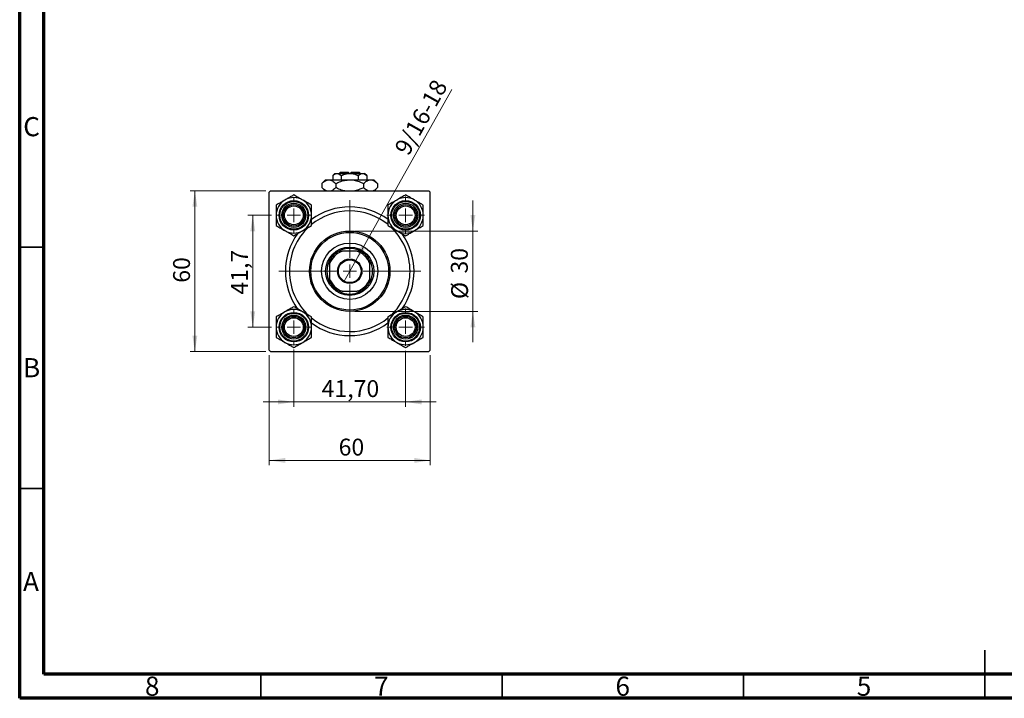
# Model space of a CAD drawing. Units: millimetres. Extents: x 15 to 417, y 5 to 292.
# Drawn here: x 15 to 219, y 5 to 146 of the extents above; entities that cross this region are included whole.
import ezdxf

# ---------------------------------------------------------------- set-up
doc = ezdxf.new("R2010")
doc.units = ezdxf.units.MM
doc.styles.add('SLDTEXTSTYLE0', font='TXT', dxfattribs={"width": 0.75})
doc.dimstyles.new('SLDDIMSTYLE1', dxfattribs={"dimtxt": 3.5, "dimasz": 3.302, "dimexe": 0, "dimexo": 0.0625, "dimgap": 0.875, "dimtad": 1, "dimdec": 0, "dimlfac": 1.8, "dimrnd": 1e-09, "dimzin": 12, "dimdsep": 46, "dimtxsty": 'SLDTEXTSTYLE0', "dimsah": 1, "dimcen": 0.09, "dimadec": 0, "dimazin": 3, "dimtfac": 1, "dimtdec": 0, "dimtmove": 0, "dimatfit": 0, "dimfxl": 1, "dimfrac": 2, "dimtolj": 1, "dimtzin": 12, "dimarcsym": 0})
doc.dimstyles.new('SLDDIMSTYLE2', dxfattribs={"dimtxt": 3.5, "dimasz": 3.302, "dimexe": 0, "dimexo": 0.0625, "dimgap": 0.875, "dimtad": 1, "dimlfac": 1.8, "dimrnd": 1e-09, "dimzin": 12, "dimdsep": 46, "dimtxsty": 'SLDTEXTSTYLE0', "dimsah": 1, "dimcen": 0.09, "dimadec": 0, "dimazin": 3, "dimtfac": 1, "dimtmove": 0, "dimatfit": 0, "dimfxl": 1, "dimfrac": 2, "dimtolj": 1, "dimtzin": 12, "dimarcsym": 0})
doc.dimstyles.new('SLDDIMSTYLE3', dxfattribs={"dimtxt": 3.5, "dimasz": 3.302, "dimexe": 0, "dimexo": 0.0625, "dimgap": 0.875, "dimtad": 1, "dimdec": 0, "dimlfac": 1.8, "dimrnd": 1e-09, "dimzin": 12, "dimdsep": 46, "dimtxsty": 'SLDTEXTSTYLE0', "dimsah": 1, "dimcen": 0.09, "dimadec": 0, "dimazin": 3, "dimtfac": 1, "dimtdec": 0, "dimtofl": 0, "dimtmove": 0, "dimatfit": 3, "dimfxl": 1, "dimfrac": 2, "dimtolj": 1, "dimtzin": 12, "dimarcsym": 0})
doc.dimstyles.new('SLDDIMSTYLE4', dxfattribs={"dimtxt": 3.5, "dimasz": 3.302, "dimexe": 0, "dimexo": 0.0625, "dimgap": 0.875, "dimtad": 1, "dimdec": 1, "dimlfac": 1.8, "dimrnd": 1e-09, "dimzin": 12, "dimdsep": 46, "dimtxsty": 'SLDTEXTSTYLE0', "dimsah": 1, "dimcen": 0.09, "dimadec": 0, "dimazin": 3, "dimtfac": 1, "dimtdec": 1, "dimtmove": 0, "dimatfit": 0, "dimfxl": 1, "dimfrac": 2, "dimtolj": 1, "dimtzin": 12, "dimarcsym": 0})
doc.dimstyles.new('SLDDIMSTYLE5', dxfattribs={"dimtxt": 3.5, "dimasz": 3.302, "dimexe": 0, "dimexo": 0.0625, "dimgap": 0.875, "dimtad": 1, "dimlfac": 1.8, "dimrnd": 1e-09, "dimzin": 12, "dimdsep": 46, "dimtxsty": 'SLDTEXTSTYLE0', "dimblk1": 'NONE', "dimsah": 1, "dimcen": 0, "dimadec": 0, "dimazin": 3, "dimtfac": 1, "dimtmove": 0, "dimatfit": 3, "dimldrblk": 'NONE', "dimfxl": 1, "dimfrac": 2, "dimtolj": 1, "dimtzin": 12, "dimarcsym": 0})

# ---------------------------------------------------------------- blocks, each defined once
blk = doc.blocks.new('_D_5')
at = {"color": 7, "linetype": 'Continuous', "lineweight": 0}
for p, q in [((66.72, 76.12), (66.72, 53.3)), ((100.06, 76.12), (100.06, 53.3)), ((66.72, 54.3), (100.06, 54.3))]:
    blk.add_line(p, q, dxfattribs=at)
at = {"color": 7, "linetype": 'Continuous', "lineweight": 18}
for points in [[(66.72, 54.3), (70.02, 53.79), (70.02, 54.81)], [(100.06, 54.3), (96.75, 54.81), (96.75, 53.79)]]:
    blk.add_solid(points, dxfattribs=at)
at = {"color": 7, "linetype": 'Continuous', "lineweight": 18, "insert": (81.09, 58.81), "char_height": 3.5, "attachment_point": 1, "style": 'SLDTEXTSTYLE0'}
blk.add_mtext('60', dxfattribs=at)
blk = doc.blocks.new('_D_6')
at = {"color": 7, "linetype": 'Continuous', "lineweight": 0}
for p, q in [((66, 110.17), (50.3, 110.17)), ((51.3, 76.84), (51.3, 110.17)), ((66, 76.84), (50.3, 76.84))]:
    blk.add_line(p, q, dxfattribs=at)
at = {"color": 7, "linetype": 'Continuous', "lineweight": 18}
for points in [[(51.3, 110.17), (50.79, 106.87), (51.81, 106.87)], [(51.3, 76.84), (51.81, 80.14), (50.79, 80.14)]]:
    blk.add_solid(points, dxfattribs=at)
at = {"color": 7, "linetype": 'Continuous', "lineweight": 18, "insert": (46.79, 91.12), "char_height": 3.5, "attachment_point": 1, "rotation": 90, "style": 'SLDTEXTSTYLE0'}
blk.add_mtext('60', dxfattribs=at)
blk = doc.blocks.new('_D_7')
at = {"color": 7, "linetype": 'Continuous', "lineweight": 0}
for p, q in [((67.19, 105.09), (62.3, 105.09)), ((63.3, 81.92), (63.3, 105.09)), ((67.19, 81.92), (62.3, 81.92))]:
    blk.add_line(p, q, dxfattribs=at)
at = {"color": 7, "linetype": 'Continuous', "lineweight": 18}
for points in [[(63.3, 105.09), (62.79, 101.79), (63.81, 101.79)], [(63.3, 81.92), (63.81, 85.22), (62.79, 85.22)]]:
    blk.add_solid(points, dxfattribs=at)
at = {"color": 7, "linetype": 'Continuous', "lineweight": 18, "insert": (58.79, 88.66), "char_height": 3.5, "attachment_point": 1, "rotation": 90, "style": 'SLDTEXTSTYLE0'}
blk.add_mtext('41,7', dxfattribs=at)
blk = doc.blocks.new('_D_8')
at = {"color": 7, "linetype": 'Continuous', "lineweight": 0}
for p, q in [((108.91, 101.84), (108.91, 108.19)), ((84.39, 101.84), (109.91, 101.84)), ((108.91, 101.84), (108.91, 85.17)), ((84.39, 85.17), (109.91, 85.17)), ((108.91, 85.17), (108.91, 78.82))]:
    blk.add_line(p, q, dxfattribs=at)
at = {"color": 7, "linetype": 'Continuous', "lineweight": 18}
for points in [[(108.91, 101.84), (109.42, 105.14), (108.4, 105.14)], [(108.91, 85.17), (108.4, 81.87), (109.42, 81.87)]]:
    blk.add_solid(points, dxfattribs=at)
at = {"color": 7, "linetype": 'Continuous', "lineweight": 18, "char_height": 3.5, "attachment_point": 1, "rotation": 90, "style": 'SLDTEXTSTYLE0'}
for s, insert in [('30', (104.35, 93.02)), ('%%c', (104.4, 87.74))]:
    blk.add_mtext(s, dxfattribs=dict(at, insert=insert))
blk = doc.blocks.new('_D_9')
at = {"color": 7, "linetype": 'Continuous', "lineweight": 0}
for p, q in [((71.81, 77.31), (71.81, 65.42)), ((94.97, 77.03), (94.97, 65.42)), ((71.81, 66.42), (65.46, 66.42)), ((71.81, 66.42), (94.97, 66.42)), ((94.97, 66.42), (101.32, 66.42))]:
    blk.add_line(p, q, dxfattribs=at)
at = {"color": 7, "linetype": 'Continuous', "lineweight": 18}
for points in [[(71.81, 66.42), (68.5, 66.93), (68.5, 65.91)], [(94.97, 66.42), (98.27, 65.91), (98.27, 66.93)]]:
    blk.add_solid(points, dxfattribs=at)
at = {"color": 7, "linetype": 'Continuous', "lineweight": 18, "insert": (77.57, 70.93), "char_height": 3.5, "attachment_point": 1, "style": 'SLDTEXTSTYLE0'}
blk.add_mtext('41,70', dxfattribs=at)
blk = doc.blocks.new('_D_10')
at = {"color": 7, "linetype": 'Continuous', "lineweight": 0}
for q in [(104.52, 131.17), (82.15, 91.3)]:
    blk.add_line((84.63, 95.71), q, dxfattribs=at)
at = {"color": 7, "linetype": 'Continuous', "lineweight": 18}
blk.add_solid([(84.63, 95.71), (86.68, 98.34), (85.8, 98.84)], dxfattribs=at)
at = {"color": 7, "linetype": 'Continuous', "lineweight": 18, "insert": (92.51, 118.96), "char_height": 3.5, "attachment_point": 1, "rotation": 60.7015, "style": 'SLDTEXTSTYLE0'}
blk.add_mtext('9/16-18', dxfattribs=at)
blk = doc.blocks.new('_None')
blk = doc.blocks.new('SW_CENTERMARKSYMBOL_0')
at = {"color": 0, "linetype": 'Continuous', "lineweight": 18}
for p, q in [((0, 2.78), (0, 3.89)), ((-2.78, 0), (-3.89, 0)), ((0, 0), (-1.39, 0)), ((0, 0), (0, 1.39)), ((0, 0), (0, -1.39)), ((0, 0), (1.39, 0)), ((2.78, 0), (3.89, 0)), ((0, -2.78), (0, -3.89))]:
    blk.add_line(p, q, dxfattribs=at)
blk = doc.blocks.new('SW_CENTERMARKSYMBOL_1')
at = {"color": 0, "linetype": 'Continuous', "lineweight": 18}
for p, q in [((0, 2.78), (0, 14.72)), ((-2.78, 0), (-14.72, 0)), ((0, 0), (-1.39, 0)), ((0, 0), (0, 1.39)), ((0, 0), (0, -1.39)), ((0, 0), (1.39, 0)), ((2.78, 0), (14.72, 0)), ((0, -2.78), (0, -14.72))]:
    blk.add_line(p, q, dxfattribs=at)
blk = doc.blocks.new('SW_CENTERMARKSYMBOL_2')
at = {"color": 0, "linetype": 'Continuous', "lineweight": 18}
for p, q in [((0, 2.78), (0, 3.61)), ((-2.78, 0), (-3.61, 0)), ((0, 0), (-1.39, 0)), ((0, 0), (0, 1.39)), ((0, 0), (0, -1.39)), ((0, 0), (1.39, 0)), ((2.78, 0), (3.61, 0)), ((0, -2.78), (0, -3.61))]:
    blk.add_line(p, q, dxfattribs=at)
blk = doc.blocks.new('SW_CENTERMARKSYMBOL_3')
at = {"color": 0, "linetype": 'Continuous', "lineweight": 18}
for p, q in [((0, 2.78), (0, 3.61)), ((-2.78, 0), (-3.61, 0)), ((0, 0), (-1.39, 0)), ((0, 0), (0, 1.39)), ((0, 0), (0, -1.39)), ((0, 0), (1.39, 0)), ((2.78, 0), (3.61, 0)), ((0, -2.78), (0, -3.61))]:
    blk.add_line(p, q, dxfattribs=at)
blk = doc.blocks.new('SW_CENTERMARKSYMBOL_4')
at = {"color": 0, "linetype": 'Continuous', "lineweight": 18}
for p, q in [((0, 2.78), (0, 3.89)), ((-2.78, 0), (-3.89, 0)), ((0, 0), (-1.39, 0)), ((0, 0), (0, 1.39)), ((0, 0), (0, -1.39)), ((0, 0), (1.39, 0)), ((2.78, 0), (3.89, 0)), ((0, -2.78), (0, -3.89))]:
    blk.add_line(p, q, dxfattribs=at)

msp = doc.modelspace()

# ---------------------------------------------------------------- linework, layer by layer
at = {"color": 7, "linetype": 'Continuous', "lineweight": 70}
for p, q in [((15, 5), (15, 292)), ((20, 10), (20, 287)), ((410, 10), (20, 10)), ((415, 5), (15, 5))]:
    msp.add_line(p, q, dxfattribs=at)
at = {"color": 7, "linetype": 'Continuous', "lineweight": 25}
for p, q in [((78.3886, 112.4489), (77.6151, 111.6754)), ((78.3886, 112.4489), (79.0584, 112.4489)), ((79.0584, 112.4489), (83.3886, 112.4489)), ((80.333, 113.7822), (79.8603, 113.3095)), ((79.8603, 113.3095), (79.8603, 112.4489)), ((80.333, 113.7822), (80.7424, 113.7822)), ((80.7424, 113.7822), (83.3886, 113.7822)), ((81.4441, 114.06), (81.1663, 113.7822)), ((81.4441, 114.06), (83.1108, 114.06)), ((81.6244, 113.3095), (81.6244, 112.4489)), ((83.1108, 114.06), (83.1108, 113.7822)), ((83.3886, 113.7822), (86.0348, 113.7822)), ((83.3886, 112.4489), (87.7187, 112.4489)), ((83.6663, 114.06), (85.333, 114.06)), ((83.6663, 113.7822), (83.6663, 114.06)), ((85.1527, 113.3095), (85.1527, 112.4489)), ((85.6108, 113.7822), (85.333, 114.06)), ((86.0348, 113.7822), (86.4441, 113.7822)), ((86.9168, 113.3095), (86.4441, 113.7822)), ((86.9168, 113.3095), (86.9168, 112.4489)), ((87.7187, 112.4489), (88.3886, 112.4489)), ((89.1621, 111.6754), (88.3886, 112.4489)), ((77.6151, 111.6754), (77.6151, 110.8335)), ((77.6151, 110.8335), (78.2775, 110.1711)), ((80.5018, 111.6754), (80.5018, 110.8335)), ((86.2753, 111.6754), (86.2753, 110.8335)), ((88.4997, 110.1711), (89.1621, 110.8335)), ((89.1621, 111.6754), (89.1621, 110.8335)), ((66.9997, 110.1711), (66.7219, 109.8933)), ((66.7219, 77.1156), (66.7219, 109.8933)), ((66.9997, 110.1711), (99.7775, 110.1711)), ((100.0552, 109.8933), (99.7775, 110.1711)), ((100.0552, 77.1156), (100.0552, 109.8933)), ((81.1663, 97.6711), (81.842, 97.6711)), ((84.9352, 97.6711), (81.842, 97.6711)), ((84.9352, 97.6711), (85.6108, 97.6711)), ((79.2219, 95.051), (79.2219, 95.7267)), ((79.2219, 95.051), (79.2219, 91.9578)), ((87.5552, 95.7267), (87.5552, 95.051)), ((87.5552, 91.9578), (87.5552, 95.051)), ((79.2219, 91.2822), (79.2219, 91.9578)), ((87.5552, 91.9578), (87.5552, 91.2822)), ((81.842, 89.3378), (81.1663, 89.3378)), ((81.842, 89.3378), (84.9352, 89.3378)), ((85.6108, 89.3378), (84.9352, 89.3378)), ((66.7219, 77.1156), (66.9997, 76.8378)), ((66.9997, 76.8378), (99.7775, 76.8378)), ((99.7775, 76.8378), (100.0552, 77.1156))]:
    msp.add_line(p, q, dxfattribs=at)
at = {"color": 7, "linetype": 'Continuous', "lineweight": 35}
for p, q in [((20, 98.5), (15, 98.5)), ((20, 48.5), (15, 48.5)), ((215, 5), (215, 15)), ((65, 10), (65, 5)), ((115, 10), (115, 5)), ((165, 10), (165, 5)), ((215, 10), (215, 5))]:
    msp.add_line(p, q, dxfattribs=at)
at = {"color": 7, "linetype": 'Continuous', "lineweight": 25}
for centre, radius in [((71.8052, 105.0878), 3.0556), ((94.9719, 105.0878), 3.0556), ((71.8052, 105.0878), 2.8889), ((71.8052, 105.0878), 2.5), ((71.8052, 105.0878), 2.2222), ((71.8052, 105.0878), 1.9444), ((94.9719, 105.0878), 2.8889), ((94.9719, 105.0878), 2.5), ((94.9719, 105.0878), 2.2222), ((94.9719, 105.0878), 1.9444), ((83.3886, 93.5044), 8.3333), ((83.3886, 93.5044), 8.0556), ((83.3886, 93.5044), 5.8333), ((83.3886, 93.5044), 5), ((83.3886, 93.5044), 2.5278), ((83.3886, 93.5044), 2.3611), ((71.8052, 81.9211), 3.0556), ((71.8052, 81.9211), 2.8889), ((71.8052, 81.9211), 2.5), ((71.8052, 81.9211), 2.2222), ((71.8052, 81.9211), 1.9444), ((94.9719, 81.9211), 3.0556), ((94.9719, 81.9211), 2.8889), ((94.9719, 81.9211), 2.5), ((94.9719, 81.9211), 2.2222), ((94.9719, 81.9211), 1.9444)]:
    msp.add_circle(centre, radius, dxfattribs=at)
for centre, radius, start, end in [((71.8052, 105.0878), 3.6662, 120, 180), ((71.8052, 105.0878), 3.6662, 60, 120), ((71.8052, 105.0878), 3.6662, 0, 60), ((94.9719, 105.0878), 3.6662, 120, 180), ((94.9719, 105.0878), 3.6662, 60, 120), ((94.9719, 105.0878), 3.6662, 0, 60), ((83.3886, 93.5044), 13.3333, 53.436222, 126.563026), ((71.8052, 105.0878), 3.6662, 180, 240), ((71.8052, 105.0878), 3.6662, 300, 0), ((83.3886, 93.5044), 12.5, 90, 129.378679), ((83.3886, 93.5044), 12.5, 50.551, 90), ((94.9719, 105.0878), 3.6662, 180, 240), ((94.9719, 105.0878), 3.6662, 300, 0), ((83.3886, 93.5044), 12.5, 132.601007, 227.383767), ((83.3886, 93.5044), 12.5, 312.653163, 47.283183), ((71.8052, 105.0878), 3.6662, 240, 300), ((83.3886, 93.5044), 13.3333, 143.887593, 215.952658), ((94.9719, 105.0878), 3.6662, 240, 300), ((83.3886, 93.5044), 13.3333, 323.996236, 36.13265), ((83.3886, 93.5044), 4.7222, 61.927513, 118.072487), ((83.3886, 93.5044), 4.4444, 110.364135, 159.635865), ((83.3886, 93.5044), 4.7222, 118.072487, 151.927513), ((83.3886, 93.5044), 4.4444, 20.364135, 69.635865), ((83.3886, 93.5044), 4.7222, 28.072487, 61.927513), ((83.3886, 93.5044), 4.7222, 151.927513, 208.072487), ((83.3886, 93.5044), 4.7222, 331.927513, 28.072487), ((83.3886, 93.5044), 4.4444, 200.364135, 249.635865), ((83.3886, 93.5044), 4.4444, 290.364135, 339.635865), ((83.3886, 93.5044), 4.7222, 208.072487, 241.927513), ((83.3886, 93.5044), 4.7222, 298.072487, 331.927513), ((83.3886, 93.5044), 4.7222, 241.927513, 298.072487), ((71.8052, 81.9211), 3.6662, 120, 180), ((71.8052, 81.9211), 3.6662, 60, 120), ((71.8052, 81.9211), 3.6662, 0, 60), ((83.3886, 93.5044), 12.5, 230.578104, 309.318022), ((94.9719, 81.9211), 3.6662, 120, 180), ((94.9719, 81.9211), 3.6662, 60, 120), ((94.9719, 81.9211), 3.6662, 0, 60), ((71.8052, 81.9211), 3.6662, 180, 240), ((71.8052, 81.9211), 3.6662, 300, 0), ((83.3886, 93.5044), 13.3333, 233.550752, 270), ((83.3886, 93.5044), 13.3333, 270, 306.466182), ((94.9719, 81.9211), 3.6662, 180, 240), ((94.9719, 81.9211), 3.6662, 300, 0), ((71.8052, 81.9211), 3.6662, 240, 300), ((94.9719, 81.9211), 3.6662, 240, 300)]:
    msp.add_arc(centre, radius, start, end, dxfattribs=at)
for points, knots in [([(77.6151, 111.6754), (77.8128, 111.8573), (78.1122, 112.1327), (78.5411, 112.3553), (78.8243, 112.4387), (78.998, 112.4463), (79.0584, 112.4489)], [0, 0, 0, 0, 0.43204323, 0.65434586, 0.87964868, 1, 1, 1, 1]), ([(79.0584, 112.4489), (79.1839, 112.4379), (79.4376, 112.4156), (79.8068, 112.2432), (80.1637, 111.997), (80.3888, 111.7829), (80.5018, 111.6754)], [0, 0, 0, 0, 0.249576116, 0.504360407, 0.751045048, 1, 1, 1, 1]), ([(79.8603, 113.3095), (79.9811, 113.4199), (80.2268, 113.6446), (80.5313, 113.7725), (80.7054, 113.7805), (80.7424, 113.7822)], [0, 0, 0, 0, 0.43238256, 0.87954861, 1, 1, 1, 1]), ([(80.5018, 111.6754), (80.7661, 111.7992), (81.3478, 112.0716), (82.3133, 112.3786), (83.0264, 112.4252), (83.3886, 112.4489)], [0, 0, 0, 0, 0.29070237, 0.63973585, 1, 1, 1, 1]), ([(80.7424, 113.7822), (80.8976, 113.7549), (81.2055, 113.7007), (81.4855, 113.4392), (81.6244, 113.3095)], [0, 0, 0, 0, 0.503995873, 1, 1, 1, 1]), ([(81.6244, 113.3095), (81.7926, 113.3881), (82.1516, 113.5559), (82.7424, 113.7407), (83.171, 113.7682), (83.3886, 113.7822)], [0, 0, 0, 0, 0.30246279, 0.64583382, 1, 1, 1, 1]), ([(83.3886, 113.7822), (83.4069, 113.7821), (83.6451, 113.7807), (84.1113, 113.719), (84.6804, 113.5341), (85.0197, 113.3728), (85.1527, 113.3095)], [0, 0, 0, 0, 0.02983892, 0.3881078, 0.76008541, 1, 1, 1, 1]), ([(83.3886, 112.4489), (83.4125, 112.4488), (83.7992, 112.447), (84.5628, 112.3482), (85.4999, 112.0441), (86.0578, 111.7788), (86.2753, 111.6754)], [0, 0, 0, 0, 0.02386869, 0.38503183, 0.76030585, 1, 1, 1, 1]), ([(85.1527, 113.3095), (85.2735, 113.4199), (85.5191, 113.6446), (85.8237, 113.7725), (85.9978, 113.7805), (86.0348, 113.7822)], [0, 0, 0, 0, 0.43238256, 0.87954861, 1, 1, 1, 1]), ([(86.0348, 113.7822), (86.1899, 113.7549), (86.4979, 113.7007), (86.7779, 113.4392), (86.9168, 113.3095)], [0, 0, 0, 0, 0.50399587, 1, 1, 1, 1]), ([(86.2753, 111.6754), (86.473, 111.8573), (86.7725, 112.1327), (87.2013, 112.3553), (87.4845, 112.4387), (87.6582, 112.4463), (87.7187, 112.4489)], [0, 0, 0, 0, 0.43204323, 0.65434586, 0.87964868, 1, 1, 1, 1]), ([(87.7187, 112.4489), (87.8442, 112.4379), (88.0978, 112.4156), (88.467, 112.2432), (88.824, 111.997), (89.049, 111.7829), (89.1621, 111.6754)], [0, 0, 0, 0, 0.24957612, 0.50436041, 0.75104505, 1, 1, 1, 1]), ([(78.5574, 110.1711), (78.4739, 110.2041), (78.2687, 110.285), (77.9534, 110.5144), (77.7282, 110.7268), (77.6151, 110.8335)], [0, 0, 0, 0, 0.25460815, 0.62559692, 1, 1, 1, 1]), ([(80.5018, 110.8335), (80.3044, 110.6489), (80.0084, 110.3722), (79.6913, 110.2214), (79.5857, 110.1711)], [0, 0, 0, 0, 0.667035084, 1, 1, 1, 1]), ([(82.4013, 110.1711), (82.3462, 110.1771), (81.9162, 110.2242), (81.2783, 110.4723), (80.7196, 110.7322), (80.5018, 110.8335)], [0, 0, 0, 0, 0.08227733, 0.64230222, 1, 1, 1, 1]), ([(86.2753, 110.8335), (86.0105, 110.7126), (85.4278, 110.4466), (84.8039, 110.2099), (84.4426, 110.1724), (84.4299, 110.1711)], [0, 0, 0, 0, 0.445585, 0.98057919, 1, 1, 1, 1]), ([(87.2177, 110.1711), (87.1342, 110.2041), (86.9289, 110.285), (86.6136, 110.5144), (86.3884, 110.7268), (86.2753, 110.8335)], [0, 0, 0, 0, 0.25460815, 0.62559692, 1, 1, 1, 1]), ([(89.1621, 110.8335), (88.9646, 110.6489), (88.6687, 110.3722), (88.3516, 110.2214), (88.246, 110.1711)], [0, 0, 0, 0, 0.66703508, 1, 1, 1, 1]), ([(69.9721, 108.2628), (69.9419, 108.2453), (69.6878, 108.0986), (69.2028, 107.8186), (68.6228, 107.4837), (68.2762, 107.2836), (68.1391, 107.2044)], [0, 0, 0, 0, 0.04746793, 0.39839952, 0.76201656, 1, 1, 1, 1]), ([(71.8052, 109.3211), (71.6116, 109.2093), (71.2283, 108.988), (70.6123, 108.6323), (70.1876, 108.3872), (69.9721, 108.2628)], [0, 0, 0, 0, 0.33472966, 0.66254642, 1, 1, 1, 1]), ([(73.6383, 108.2628), (73.479, 108.3548), (73.1571, 108.5406), (72.5313, 108.9019), (72.094, 109.1544), (71.8052, 109.3211)], [0, 0, 0, 0, 0.24970486, 0.50462054, 1, 1, 1, 1]), ([(75.4714, 107.2044), (75.2204, 107.3494), (74.7099, 107.6441), (74.0769, 108.0096), (73.7151, 108.2185), (73.6383, 108.2628)], [0, 0, 0, 0, 0.43238355, 0.87955071, 1, 1, 1, 1]), ([(93.1388, 108.2628), (92.9795, 108.1708), (92.6576, 107.9849), (92.0318, 107.6236), (91.5945, 107.3712), (91.3057, 107.2044)], [0, 0, 0, 0, 0.24970486, 0.50462054, 1, 1, 1, 1]), ([(94.9719, 109.3211), (94.7209, 109.1762), (94.2104, 108.8814), (93.5774, 108.516), (93.2156, 108.3071), (93.1388, 108.2628)], [0, 0, 0, 0, 0.43238355, 0.87955071, 1, 1, 1, 1]), ([(96.805, 108.2628), (96.7747, 108.2803), (96.5206, 108.427), (96.0356, 108.707), (95.4556, 109.0418), (95.109, 109.2419), (94.9719, 109.3211)], [0, 0, 0, 0, 0.04746793, 0.39839952, 0.76201656, 1, 1, 1, 1]), ([(98.6381, 107.2044), (98.4444, 107.3162), (98.0611, 107.5375), (97.4451, 107.8932), (97.0204, 108.1384), (96.805, 108.2628)], [0, 0, 0, 0, 0.33472966, 0.66254642, 1, 1, 1, 1]), ([(68.1391, 107.2044), (68.1391, 106.9146), (68.1391, 106.3251), (68.1391, 105.5942), (68.1391, 105.1764), (68.1391, 105.0878)], [0, 0, 0, 0, 0.43238355, 0.87955071, 1, 1, 1, 1]), ([(75.4714, 105.0878), (75.4714, 105.2717), (75.4714, 105.6435), (75.4714, 106.3661), (75.4714, 106.871), (75.4714, 107.2044)], [0, 0, 0, 0, 0.24970486, 0.50462054, 1, 1, 1, 1]), ([(91.3057, 107.2044), (91.3057, 106.9146), (91.3057, 106.3251), (91.3057, 105.5942), (91.3057, 105.1764), (91.3057, 105.0878)], [0, 0, 0, 0, 0.43238355, 0.87955071, 1, 1, 1, 1]), ([(98.6381, 105.0878), (98.6381, 105.2717), (98.6381, 105.6435), (98.6381, 106.3661), (98.6381, 106.871), (98.6381, 107.2044)], [0, 0, 0, 0, 0.24970486, 0.50462054, 1, 1, 1, 1]), ([(68.1391, 105.0878), (68.1391, 104.9038), (68.1391, 104.5321), (68.1391, 103.8095), (68.1391, 103.3045), (68.1391, 102.9711)], [0, 0, 0, 0, 0.24970486, 0.50462054, 1, 1, 1, 1]), ([(75.4714, 102.9711), (75.4714, 103.2609), (75.4714, 103.8505), (75.4714, 104.5814), (75.4714, 104.9991), (75.4714, 105.0878)], [0, 0, 0, 0, 0.43238355, 0.87955071, 1, 1, 1, 1]), ([(91.3057, 105.0878), (91.3057, 104.9038), (91.3057, 104.5321), (91.3057, 103.8095), (91.3057, 103.3045), (91.3057, 102.9711)], [0, 0, 0, 0, 0.24970486, 0.50462054, 1, 1, 1, 1]), ([(98.6381, 102.9711), (98.6381, 103.2609), (98.6381, 103.8505), (98.6381, 104.5814), (98.6381, 104.9991), (98.6381, 105.0878)], [0, 0, 0, 0, 0.43238355, 0.87955071, 1, 1, 1, 1]), ([(68.1391, 102.9711), (68.39, 102.8262), (68.9006, 102.5314), (69.5336, 102.166), (69.8954, 101.9571), (69.9721, 101.9128)], [0, 0, 0, 0, 0.43238355, 0.87955071, 1, 1, 1, 1]), ([(73.6383, 101.9128), (73.6686, 101.9303), (73.9227, 102.077), (74.4077, 102.357), (74.9877, 102.6918), (75.3343, 102.8919), (75.4714, 102.9711)], [0, 0, 0, 0, 0.04746793, 0.39839952, 0.76201656, 1, 1, 1, 1]), ([(91.3057, 102.9711), (91.4994, 102.8593), (91.8827, 102.638), (92.4987, 102.2823), (92.9234, 102.0372), (93.1388, 101.9128)], [0, 0, 0, 0, 0.33472966, 0.66254642, 1, 1, 1, 1]), ([(96.805, 101.9128), (96.9643, 102.0048), (97.2862, 102.1906), (97.912, 102.5519), (98.3493, 102.8044), (98.6381, 102.9711)], [0, 0, 0, 0, 0.24970486, 0.50462054, 1, 1, 1, 1]), ([(69.9721, 101.9128), (70.1315, 101.8208), (70.4534, 101.6349), (71.0792, 101.2736), (71.5165, 101.0212), (71.8052, 100.8544)], [0, 0, 0, 0, 0.24970486, 0.50462054, 1, 1, 1, 1]), ([(71.8052, 100.8544), (71.9989, 100.9662), (72.3822, 101.1875), (72.9982, 101.5432), (73.4229, 101.7884), (73.6383, 101.9128)], [0, 0, 0, 0, 0.33472966, 0.66254642, 1, 1, 1, 1]), ([(93.1388, 101.9128), (93.1691, 101.8953), (93.4232, 101.7486), (93.9082, 101.4686), (94.4882, 101.1337), (94.8348, 100.9336), (94.9719, 100.8544)], [0, 0, 0, 0, 0.04746793, 0.39839952, 0.76201656, 1, 1, 1, 1]), ([(94.9719, 100.8544), (95.2229, 100.9994), (95.7334, 101.2941), (96.3664, 101.6596), (96.7282, 101.8685), (96.805, 101.9128)], [0, 0, 0, 0, 0.43238355, 0.87955071, 1, 1, 1, 1]), ([(71.8052, 86.1544), (71.5542, 86.0095), (71.0437, 85.7148), (70.4107, 85.3493), (70.0489, 85.1404), (69.9721, 85.0961)], [0, 0, 0, 0, 0.43238355, 0.87955071, 1, 1, 1, 1]), ([(73.6383, 85.0961), (73.608, 85.1136), (73.354, 85.2603), (72.869, 85.5403), (72.289, 85.8752), (71.9424, 86.0753), (71.8052, 86.1544)], [0, 0, 0, 0, 0.04746793, 0.39839952, 0.76201656, 1, 1, 1, 1]), ([(94.9719, 86.1544), (94.7783, 86.0426), (94.395, 85.8214), (93.7789, 85.4657), (93.3542, 85.2205), (93.1388, 85.0961)], [0, 0, 0, 0, 0.33472966, 0.66254642, 1, 1, 1, 1]), ([(96.805, 85.0961), (96.6457, 85.1881), (96.3237, 85.374), (95.698, 85.7352), (95.2606, 85.9877), (94.9719, 86.1544)], [0, 0, 0, 0, 0.24970486, 0.50462054, 1, 1, 1, 1]), ([(69.9721, 85.0961), (69.8128, 85.0041), (69.4909, 84.8183), (68.8651, 84.457), (68.4278, 84.2045), (68.1391, 84.0378)], [0, 0, 0, 0, 0.24970486, 0.50462054, 1, 1, 1, 1]), ([(68.1391, 84.0378), (68.1391, 83.748), (68.1391, 83.1584), (68.1391, 82.4275), (68.1391, 82.0098), (68.1391, 81.9211)], [0, 0, 0, 0, 0.43238355, 0.87955071, 1, 1, 1, 1]), ([(75.4714, 84.0378), (75.2778, 84.1496), (74.8945, 84.3709), (74.2784, 84.7265), (73.8537, 84.9717), (73.6383, 85.0961)], [0, 0, 0, 0, 0.33472966, 0.66254642, 1, 1, 1, 1]), ([(75.4714, 81.9211), (75.4714, 82.1051), (75.4714, 82.4768), (75.4714, 83.1994), (75.4714, 83.7044), (75.4714, 84.0378)], [0, 0, 0, 0, 0.24970486, 0.50462054, 1, 1, 1, 1]), ([(93.1388, 85.0961), (93.1085, 85.0786), (92.8545, 84.9319), (92.3694, 84.6519), (91.7895, 84.3171), (91.4428, 84.1169), (91.3057, 84.0378)], [0, 0, 0, 0, 0.04746793, 0.39839952, 0.76201656, 1, 1, 1, 1]), ([(91.3057, 84.0378), (91.3057, 83.748), (91.3057, 83.1584), (91.3057, 82.4275), (91.3057, 82.0098), (91.3057, 81.9211)], [0, 0, 0, 0, 0.43238355, 0.87955071, 1, 1, 1, 1]), ([(98.6381, 84.0378), (98.3871, 84.1827), (97.8765, 84.4775), (97.2435, 84.8429), (96.8818, 85.0518), (96.805, 85.0961)], [0, 0, 0, 0, 0.43238355, 0.87955071, 1, 1, 1, 1]), ([(98.6381, 81.9211), (98.6381, 82.1051), (98.6381, 82.4768), (98.6381, 83.1994), (98.6381, 83.7044), (98.6381, 84.0378)], [0, 0, 0, 0, 0.24970486, 0.50462054, 1, 1, 1, 1]), ([(68.1391, 81.9211), (68.1391, 81.7372), (68.1391, 81.3654), (68.1391, 80.6428), (68.1391, 80.1379), (68.1391, 79.8044)], [0, 0, 0, 0, 0.24970486, 0.50462054, 1, 1, 1, 1]), ([(75.4714, 79.8044), (75.4714, 80.0943), (75.4714, 80.6838), (75.4714, 81.4147), (75.4714, 81.8325), (75.4714, 81.9211)], [0, 0, 0, 0, 0.43238355, 0.87955071, 1, 1, 1, 1]), ([(91.3057, 81.9211), (91.3057, 81.7372), (91.3057, 81.3654), (91.3057, 80.6428), (91.3057, 80.1379), (91.3057, 79.8044)], [0, 0, 0, 0, 0.24970486, 0.50462054, 1, 1, 1, 1]), ([(98.6381, 79.8044), (98.6381, 80.0943), (98.6381, 80.6838), (98.6381, 81.4147), (98.6381, 81.8325), (98.6381, 81.9211)], [0, 0, 0, 0, 0.43238355, 0.87955071, 1, 1, 1, 1]), ([(68.1391, 79.8044), (68.3327, 79.6926), (68.716, 79.4714), (69.332, 79.1157), (69.7567, 78.8705), (69.9721, 78.7461)], [0, 0, 0, 0, 0.33472966, 0.66254642, 1, 1, 1, 1]), ([(73.6383, 78.7461), (73.7976, 78.8381), (74.1196, 79.024), (74.7453, 79.3852), (75.1827, 79.6377), (75.4714, 79.8044)], [0, 0, 0, 0, 0.24970486, 0.50462054, 1, 1, 1, 1]), ([(91.3057, 79.8044), (91.5567, 79.6595), (92.0673, 79.3648), (92.7003, 78.9993), (93.062, 78.7904), (93.1388, 78.7461)], [0, 0, 0, 0, 0.43238355, 0.87955071, 1, 1, 1, 1]), ([(96.805, 78.7461), (96.8353, 78.7636), (97.0893, 78.9103), (97.5744, 79.1903), (98.1543, 79.5252), (98.501, 79.7253), (98.6381, 79.8044)], [0, 0, 0, 0, 0.04746793, 0.39839952, 0.76201656, 1, 1, 1, 1]), ([(69.9721, 78.7461), (70.0024, 78.7286), (70.2565, 78.5819), (70.7415, 78.3019), (71.3215, 77.9671), (71.6681, 77.7669), (71.8052, 77.6878)], [0, 0, 0, 0, 0.04746793, 0.39839952, 0.76201656, 1, 1, 1, 1]), ([(71.8052, 77.6878), (72.0562, 77.8327), (72.5668, 78.1275), (73.1998, 78.4929), (73.5615, 78.7018), (73.6383, 78.7461)], [0, 0, 0, 0, 0.43238355, 0.87955071, 1, 1, 1, 1]), ([(93.1388, 78.7461), (93.2981, 78.6541), (93.6201, 78.4683), (94.2458, 78.107), (94.6832, 77.8545), (94.9719, 77.6878)], [0, 0, 0, 0, 0.24970486, 0.50462054, 1, 1, 1, 1]), ([(94.9719, 77.6878), (95.1655, 77.7996), (95.5488, 78.0209), (96.1649, 78.3765), (96.5896, 78.6217), (96.805, 78.7461)], [0, 0, 0, 0, 0.33472966, 0.66254642, 1, 1, 1, 1])]:
    msp.add_open_spline(points, degree=3, knots=knots, dxfattribs=at)

# ---------------------------------------------------------------- block references
at = {"color": 7, "linetype": 'Continuous', "lineweight": 0}
for name, p in [('SW_CENTERMARKSYMBOL_2', (71.8052, 105.0878)), ('SW_CENTERMARKSYMBOL_1', (83.3886, 93.5044)), ('SW_CENTERMARKSYMBOL_0', (94.9719, 105.0878)), ('SW_CENTERMARKSYMBOL_4', (94.9719, 81.9211)), ('SW_CENTERMARKSYMBOL_3', (71.8052, 81.9211))]:
    msp.add_blockref(name, p, dxfattribs=at)

# ---------------------------------------------------------------- texts
at = {"color": 7, "linetype": 'Continuous', "lineweight": 0, "char_height": 3.9688, "attachment_point": 2, "style": 'SLDTEXTSTYLE0'}
for s, insert in [('C', (17.4587, 125.4462)), ('B', (17.4706, 75.4958)), ('A', (17.3397, 31.1962)), ('8', (42.46, 9.4958)), ('7', (89.96, 9.4958)), ('6', (139.96, 9.4958)), ('5', (189.96, 9.4958))]:
    msp.add_mtext(s, dxfattribs=dict(at, insert=insert))

# ---------------------------------------------------------------- dimensions: what is measured, and where the dimension line sits
at = {"color": 7, "linetype": 'Continuous', "lineweight": 18}
dim = msp.add_diameter_dim_2p(p1=(82.1516, 91.3), p2=(84.6256, 95.7089), text='9/16-18', dimstyle='SLDDIMSTYLE5', override={"dimpost": '<>'}, dxfattribs=at)
dim.commit()
dim.dimension.update_dxf_attribs({"geometry": '_D_10', "text_midpoint": (100.5345, 124.06), "dimtype": 163})
for base, p1, p2, dimstyle, picture, middle in [((51.3021, 110.1711), (66.9997, 76.8378), (66.9997, 110.1711), 'SLDDIMSTYLE3', '_D_6', (51.3021, 93.7096)), ((63.3021, 105.0878), (68.1941, 81.9211), (68.1941, 105.0878), 'SLDDIMSTYLE4', '_D_7', (63.3021, 93.1813))]:
    dim = msp.add_linear_dim(base=base, p1=p1, p2=p2, angle=90, dimstyle=dimstyle, dxfattribs=at)
    dim.commit()
    dim.dimension.update_dxf_attribs({"geometry": picture, "text_midpoint": middle, "dimtype": 160})
dim = msp.add_linear_dim(base=(108.9119, 85.1711), p1=(83.3886, 101.8378), p2=(83.3886, 85.1711), angle=90, text='%%c<>', dimstyle='SLDDIMSTYLE1', dxfattribs=at)
dim.commit()
dim.dimension.update_dxf_attribs({"geometry": '_D_8', "text_midpoint": (108.9119, 92.9664), "dimtype": 160})
for base, p1, p2, dimstyle, picture, middle in [((94.9719, 66.4182), (71.8052, 78.31), (94.9719, 78.0322), 'SLDDIMSTYLE2', '_D_9', (83.3886, 66.4182)), ((100.0552, 54.2984), (66.7219, 77.1156), (100.0552, 77.1156), 'SLDDIMSTYLE3', '_D_5', (83.6752, 54.2984))]:
    dim = msp.add_linear_dim(base=base, p1=p1, p2=p2, dimstyle=dimstyle, dxfattribs=at)
    dim.commit()
    dim.dimension.update_dxf_attribs({"geometry": picture, "text_midpoint": middle, "dimtype": 160})

doc.saveas('drawing.dxf')
